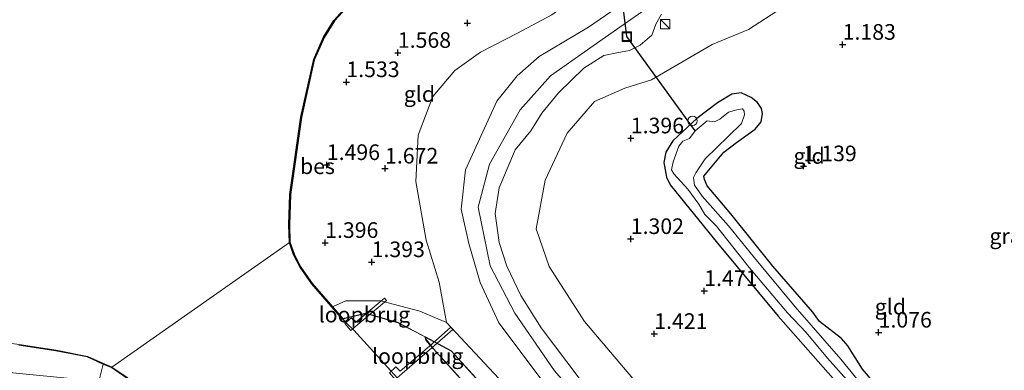
# Model space of a CAD drawing. Units: metres. Extents: x 130000 to 140008, y 412500 to 418753.
# Drawn here: x 133091 to 133249, y 414118 to 414174 of the extents above; entities that cross this region are included whole.
import ezdxf
from ezdxf.enums import TextEntityAlignment as Align

# ---------------------------------------------------------------- set-up
doc = ezdxf.new("R2010")
doc.units = ezdxf.units.M
doc.linetypes.add('IE-TERREINAFSCHEIDING', pattern=[10, 8, -2])
doc.layers.get('0').update_dxf_attribs({"lineweight": 25})
for name, color, linetype in [('B-ME-GW-HOOGTEPUNT-S-B1', 10, 'Continuous'), ('B-ME-GW-INSTEEKWATERGANG-L-B1', 10, 'Continuous'), ('B-ME-IE-RIET-GV-B6', 10, 'Continuous'), ('B-ME-KW-DUIKER-L-B1', 10, 'Continuous'), ('B-ME-OB-BESCHOEIING-GV-B6', 10, 'Continuous')]:
    doc.layers.add(name, color=color, linetype=linetype)
for name, color, linetype, lineweight in [('B-ME-GW-KRUINLIJN-L-B1', 93, 'Continuous', 18), ('B-ME-GW-TEENLIJN-L-B1', 93, 'Continuous', 18), ('B-ME-IE-GRASLAND-GV-B6', 93, 'Continuous', 18), ('B-ME-IE-GRONDWERKLIJN-GROND_INGERICHT-GV-B6', 253, 'Continuous', 18), ('B-ME-IE-HULPGEOMETRIE-L-B1', 53, 'Continuous', 18), ('B-ME-IE-INRICHTINGSELEMENT-L-B1', 253, 'Continuous', 18), ('B-ME-IE-INRICHTINGSELEMENT-S-B1', 253, 'Continuous', 18), ('B-ME-IE-TERREINAFSCHEIDING-RASTERHEKWERK-L-B1', 8, 'IE-TERREINAFSCHEIDING', 18), ('B-ME-KW-LOOPBRUG-GV-B7', 213, 'Continuous', 18), ('B-ME-OB-WATERLIJN-L-B1', 133, 'OB-WATERLIJN', 18), ('B-ME-OG-BEBOUWING-S-B1', 173, 'Continuous', 18), ('B-ME-OG-WATER-GV-B6', 153, 'Continuous', 18)]:
    doc.layers.add(name, color=color, linetype=linetype, lineweight=lineweight)
doc.styles.add('NLCS-ISO', font='NLCS-ISO.TTF')
doc.linetypes.add('OB-WATERLIJN', pattern='A,10,[32,NLCS.SHX,S=2,R=0,X=0,Y=0],-12', length=22)

# ---------------------------------------------------------------- blocks, each defined once
blk = doc.blocks.new('dtb')
blk.add_circle((0, 0), 0.75)
blk = doc.blocks.new('hoogtepunt')
for p, q in [((-0.5, 0), (0.5, 0)), ((0, 0.5), (0, -0.5))]:
    blk.add_line(p, q)
blk = doc.blocks.new('kast')
blk.add_line((-0.75, -0.75), (0.75, 0.75))
blk.add_lwpolyline([(-0.75, 0.75), (0.75, 0.75), (0.75, -0.75), (-0.75, -0.75)], close=True)
blk = doc.blocks.new('put')
for p, q in [((0.75, 0.75), (-0.75, 0.75)), ((-0.75, 0.75), (-0.75, -0.75)), ((0.75, -0.75), (0.75, 0.75)), ((-0.75, -0.75), (0.75, -0.75))]:
    blk.add_line(p, q)
blk.add_lwpolyline([(-0.625, 0.625), (0.625, 0.625), (0.625, -0.625), (-0.625, -0.625)], close=True)

msp = doc.modelspace()

# ---------------------------------------------------------------- linework, layer by layer
at = {"layer": 'B-ME-GW-INSTEEKWATERGANG-L-B1'}
msp.add_polyline3d([(133231.128, 414111.604, 1.054), (133225.84, 414117.761, 1.066), (133223.489, 414121.492, 1.029), (133222.465, 414122.666, 1.041), (133218.94, 414125.372, 1.041), (133217.852, 414126.912, 1.041), (133211.484, 414134.244, 1.041), (133204.728, 414142.606, 1.029), (133200.984, 414147.104, 1.029), (133200.539, 414148.078, 1.016), (133200.454, 414148.66, 1.029), (133203.654, 414152.454, 0.954), (133205.644, 414154.015, 0.966), (133208.665, 414156.135, 1.004), (133209.613, 414157.333, 1.004), (133209.799, 414158.641, 0.991), (133209.683, 414159.463, 0.979), (133209.032, 414160.394, 0.979), (133207.993, 414161.192, 0.979), (133206.394, 414161.974, 1.079), (133204.91, 414161.762, 1.154), (133202.615, 414160.364, 1.141), (133199.304, 414157.848, 1.041), (133195.48, 414154.29, 1.004), (133194.377, 414152.479, 1.016), (133194.028, 414150.807, 1.054), (133194.434, 414148.455, 1.066), (133195.025, 414147.24, 1.116), (133202.624, 414137.9, 1.029), (133212.316, 414126.233, 1.004), (133221.128, 414116.264, 1.079)], dxfattribs=at)
at = {"layer": 'B-ME-GW-KRUINLIJN-L-B1'}
for points in [[(133194.01, 414177.416, 2.342), (133184.689, 414170.892, 2.388), (133175.893, 414164.689, 2.397), (133171.023, 414159.263, 2.422), (133166.125, 414150.55, 2.43), (133164.326, 414143.685, 2.43), (133166.248, 414134.315, 2.316), (133170.184, 414126.725, 2.378), (133176.525, 414117.513, 2.316), (133187.655, 414104.783, 2.329), (133198.005, 414093.671, 2.224), (133213.546, 414076.117, 2.451), (133228.304, 414059.601, 2.506), (133239.266, 414047.481, 2.397), (133257.493, 414027.901, 2.388), (133266.214, 414018.568, 2.392), (133270.37, 414013.883, 2.295), (133279.426, 414004.822, 2.38), (133283.045, 414000.772, 2.368), (133284.21, 413999.485, 2.247)], [(133188.271, 414176.775, 2.33), (133181.954, 414172.482, 2.257), (133174.071, 414167.767, 2.276), (133170.576, 414164.704, 2.325), (133167.289, 414160.631, 2.372), (133162.295, 414149.651, 2.383), (133161.595, 414143.356, 2.302), (133162.839, 414137.895, 2.283), (133164.636, 414131.633, 2.206), (133167.624, 414125.187, 2.325), (133175.671, 414114.447, 2.283), (133184.335, 414104.751, 2.286), (133196.802, 414091.565, 2.187), (133203.465, 414084.237, 2.306), (133211.5, 414074.554, 2.414), (133217.405, 414067.73, 2.418), (133219.717, 414063.993, 2.43), (133227.453, 414055.79, 2.457), (133236.902, 414044.715, 2.375), (133251.825, 414029.809, 2.283), (133259.297, 414022.726, 2.322), (133265.422, 414015.521, 2.083)], [(133193.644, 414174.539, 2.526), (133192.762, 414172.945, 2.548), (133192.106, 414171.209, 2.529), (133190.222, 414169.583, 2.466), (133188.557, 414168.749, 2.5), (133186.518, 414168.362, 2.464), (133184.422, 414167.935, 2.366), (133181.24, 414165.9, 2.317), (133177.171, 414161.969, 2.408), (133174.498, 414158.707, 2.449), (133172.737, 414155.884, 2.449), (133170.264, 414152.825, 2.401), (133167.661, 414146.749, 2.392), (133167.038, 414142.685, 2.361), (133167.687, 414138.051, 2.297), (133168.89, 414134.249, 2.293), (133171.137, 414129.527, 2.344), (133174.406, 414124.379, 2.329), (133180.493, 414116.337, 2.289)], [(133141.031, 414127.722, 0.655), (133141.144, 414127.819, 0.935), (133143.154, 414128.708, 1.244), (133148.706, 414128.677, 1.405), (133155.005, 414127.049, 1.479), (133159.255, 414125.222, 1.607), (133168.358, 414115.463, 1.683), (133174.392, 414109.153, 1.753), (133185.403, 414096.88, 1.773), (133187.174, 414094.247, 1.706), (133195.296, 414085.473, 1.728), (133204.444, 414075.677, 1.767), (133211.874, 414067.477, 1.765), (133218.459, 414061.296, 1.972), (133221.918, 414057.622, 2.035), (133228.102, 414051.028, 2.04), (133238.998, 414038.666, 1.894), (133241.643, 414035.517, 1.867), (133244.547, 414032.067, 1.867), (133244.847, 414030.41, 1.77), (133244.593, 414024.146, 1.489), (133243.08, 414019.445, 1.323), (133248.769, 414015.867, 1.464)]]:
    msp.add_polyline3d(points, dxfattribs=at)
at = {"layer": 'B-ME-GW-TEENLIJN-L-B1'}
for points in [[(133222.669, 414181.925, 1.25), (133207.569, 414172.082, 1.256), (133201.787, 414169.696, 1.358), (133192.076, 414164.031, 1.425), (133187.775, 414162.7, 1.544), (133182.941, 414160.595, 1.582), (133178.542, 414155.528, 1.559), (133175.068, 414147.979, 1.588), (133173.602, 414140.228, 1.583), (133175.706, 414134.186, 1.561), (133181.345, 414125.419, 1.496), (133193.23, 414111.36, 1.579), (133212.618, 414089.794, 1.559), (133218.815, 414082.662, 1.523), (133221.121, 414077.739, 1.577), (133223.938, 414074.55, 1.562), (133227.255, 414073.159, 1.601), (133230.702, 414071.449, 1.604), (133233.644, 414069.344, 1.595), (133248.663, 414050.446, 1.498), (133264.743, 414032.753, 1.57), (133274.098, 414022.305, 1.486), (133285.403, 414009.905, 1.48), (133292.563, 414006.786, 1.453)], [(133159.255, 414125.222, 1.607), (133158.081, 414131.692, 1.803), (133155.992, 414138.404, 1.748), (133154.347, 414147.774, 1.752), (133154.734, 414155.198, 1.678), (133157.067, 414161.387, 1.574), (133160.567, 414165.521, 1.561), (133164.683, 414168.459, 1.633), (133170.638, 414171.518, 1.679), (133176.088, 414174.441, 1.759), (133182.823, 414179.365, 1.825), (133184.396, 414181.224, 1.574)]]:
    msp.add_polyline3d(points, dxfattribs=at)
at = {"layer": 'B-ME-IE-GRASLAND-GV-B6'}
for points in [[(133251.825, 414029.809, 2.283), (133236.902, 414044.715, 2.375), (133227.453, 414055.79, 2.457), (133219.717, 414063.993, 2.43), (133217.405, 414067.73, 2.418), (133211.5, 414074.554, 2.414), (133203.465, 414084.237, 2.306), (133196.802, 414091.565, 2.187), (133184.335, 414104.751, 2.286), (133175.671, 414114.447, 2.283), (133167.624, 414125.187, 2.325), (133164.636, 414131.633, 2.206), (133162.839, 414137.895, 2.283), (133161.595, 414143.356, 2.302), (133162.295, 414149.651, 2.383), (133167.289, 414160.631, 2.372), (133170.576, 414164.704, 2.325), (133174.071, 414167.767, 2.276), (133181.954, 414172.482, 2.257), (133188.271, 414176.775, 2.33)], [(133193.644, 414174.539, 2.526), (133192.762, 414172.945, 2.548), (133192.106, 414171.209, 2.529), (133190.222, 414169.583, 2.466), (133188.557, 414168.749, 2.5), (133186.518, 414168.362, 2.464), (133184.422, 414167.935, 2.366), (133181.24, 414165.9, 2.317), (133177.171, 414161.969, 2.408), (133174.498, 414158.707, 2.449), (133172.737, 414155.884, 2.449), (133170.264, 414152.825, 2.401), (133167.661, 414146.749, 2.392), (133167.038, 414142.685, 2.361), (133167.687, 414138.051, 2.297), (133168.89, 414134.249, 2.293), (133171.137, 414129.527, 2.344), (133174.406, 414124.379, 2.329), (133180.493, 414116.337, 2.289)], [(133221.128, 414116.264, 1.079), (133212.316, 414126.233, 1.004), (133202.624, 414137.9, 1.029), (133195.025, 414147.24, 1.116), (133194.434, 414148.455, 1.066), (133194.028, 414150.807, 1.054), (133194.377, 414152.479, 1.016), (133195.48, 414154.29, 1.004), (133199.304, 414157.848, 1.041), (133202.615, 414160.364, 1.141), (133204.91, 414161.762, 1.154), (133206.394, 414161.974, 1.079), (133207.993, 414161.192, 0.979), (133209.032, 414160.394, 0.979), (133209.683, 414159.463, 0.979), (133209.799, 414158.641, 0.991), (133209.613, 414157.333, 1.004), (133208.665, 414156.135, 1.004), (133205.644, 414154.015, 0.966), (133203.654, 414152.454, 0.954), (133200.454, 414148.66, 1.029), (133200.539, 414148.078, 1.016), (133200.984, 414147.104, 1.029), (133204.728, 414142.606, 1.029), (133211.484, 414134.244, 1.041), (133217.852, 414126.912, 1.041), (133218.94, 414125.372, 1.041), (133222.465, 414122.666, 1.041), (133223.489, 414121.492, 1.029), (133225.84, 414117.761, 1.066), (133231.128, 414111.604, 1.054)], [(133227.738, 414112.762, 0.186), (133222.376, 414119.365, 0.186), (133215.028, 414127.722, 0.186), (133208.552, 414135.568, 0.186), (133204.382, 414140.71, 0.186), (133200.15, 414145.453, 0.186), (133198.927, 414147.211, 0.186), (133198.77, 414148.409, 0.186), (133199.155, 414149.191, 0.186), (133200.65, 414151.42, 0.186), (133204.395, 414155.024, 0.186), (133206.435, 414157.064, 0.186), (133206.964, 414158.426, 0.186), (133206.902, 414159.019, 0.186), (133206.622, 414159.421, 0.186), (133205.708, 414159.261, 0.186), (133204.404, 414158.854, 0.186), (133202.979, 414157.764, 0.186), (133202.153, 414157.306, 0.186), (133200.981, 414157.502, 0.186), (133199.071, 414155.894, 0.186), (133198.122, 414154.639, 0.186), (133197.08, 414154.218, 0.186), (133196.411, 414153.439, 0.186), (133195.528, 414150.942, 0.186), (133195.24, 414149.668, 0.186), (133195.631, 414149.037, 0.186), (133197.894, 414146.538, 0.186), (133199.656, 414144.137, 0.186), (133200.607, 414142.53, 0.186), (133202.455, 414140.652, 0.186), (133207.703, 414134.05, 0.186), (133213.844, 414126.778, 0.186), (133216.817, 414123.633, 0.186), (133220.201, 414119.526, 0.186), (133223.769, 414115.565, 0.186)], [(133142.704, 414125.79, 0.358), (133141.031, 414127.722, 0.655), (133141.144, 414127.819, 0.935), (133143.154, 414128.708, 1.244), (133148.706, 414128.677, 1.405), (133155.005, 414127.049, 1.479), (133159.255, 414125.222, 1.607), (133168.358, 414115.463, 1.683), (133174.392, 414109.153, 1.753), (133185.403, 414096.88, 1.773), (133187.174, 414094.247, 1.706), (133195.296, 414085.473, 1.728), (133204.444, 414075.677, 1.767), (133211.874, 414067.477, 1.765), (133218.459, 414061.296, 1.972), (133221.918, 414057.622, 2.035), (133228.102, 414051.028, 2.04), (133238.998, 414038.666, 1.894), (133241.643, 414035.517, 1.867), (133244.547, 414032.067, 1.867), (133244.847, 414030.41, 1.77), (133244.593, 414024.146, 1.489), (133243.08, 414019.445, 1.323), (133248.769, 414015.867, 1.464)], [(133251.121, 414010.443, 0.377), (133246.681, 414013.968, 0.412), (133241.285, 414018.456, 0.358), (133241.145, 414019.27, 0.371), (133242.04, 414024.928, 0.378), (133241.608, 414027.794, 0.416), (133242.041, 414027.439, 0.648), (133241.749, 414030.223, 0.784), (133238.917, 414033.5, 0.776), (133225.135, 414048.64, 0.802), (133212.016, 414063.201, 0.816), (133198.698, 414078.118, 0.873), (133185.337, 414092.838, 0.967), (133171.828, 414107.744, 0.815), (133160.003, 414120.693, 0.74), (133155.826, 414122.94, 0.454), (133151.484, 414125.199, 0.525), (133146.366, 414126.67, 0.583), (133143.01, 414125.854, 0.358), (133142.704, 414125.79, 0.358)], [(133120.828, 414102.702, 1.434), (133119.718, 414103.186, 1.475), (133118.631, 414100.76, 1.675), (133114.325, 414106.188, 1.59), (133107.626, 414113.081, 1.651), (133105.364, 414114.588, 1.642), (133103.501, 414115.373, 1.6), (133104.332, 414118.596, 1.21), (133105.63, 414118.015, 1.21), (133108.111, 414116.336, 1.21), (133111.155, 414113.419, 1.21), (133112.509, 414111.927, 1.19), (133120.828, 414102.702, 1.434)]]:
    msp.add_polyline3d(points, dxfattribs=at)
at = {"layer": 'B-ME-IE-GRONDWERKLIJN-GROND_INGERICHT-GV-B6'}
for points in [[(133248.663, 414050.446, 1.498), (133233.644, 414069.344, 1.595), (133230.702, 414071.449, 1.604), (133227.255, 414073.159, 1.601), (133223.938, 414074.55, 1.562), (133221.121, 414077.739, 1.577), (133218.815, 414082.662, 1.523), (133212.618, 414089.794, 1.559), (133193.23, 414111.36, 1.579), (133181.345, 414125.419, 1.496), (133175.706, 414134.186, 1.561), (133173.602, 414140.228, 1.583), (133175.068, 414147.979, 1.588), (133178.542, 414155.528, 1.559), (133182.941, 414160.595, 1.582), (133187.775, 414162.7, 1.544), (133192.076, 414164.031, 1.425), (133201.787, 414169.696, 1.358), (133207.569, 414172.082, 1.256), (133222.669, 414181.925, 1.25)], [(133222.669, 414181.925, 1.25), (133207.569, 414172.082, 1.256), (133201.787, 414169.696, 1.358), (133192.076, 414164.031, 1.425), (133187.775, 414162.7, 1.544), (133182.941, 414160.595, 1.582), (133178.542, 414155.528, 1.559), (133175.068, 414147.979, 1.588), (133173.602, 414140.228, 1.583), (133175.706, 414134.186, 1.561), (133181.345, 414125.419, 1.496), (133193.23, 414111.36, 1.579), (133212.618, 414089.794, 1.559), (133218.815, 414082.662, 1.523), (133221.121, 414077.739, 1.577), (133223.938, 414074.55, 1.562), (133227.255, 414073.159, 1.601), (133230.702, 414071.449, 1.604), (133233.644, 414069.344, 1.595), (133248.663, 414050.446, 1.498)], [(133176.088, 414174.441, 1.759), (133170.638, 414171.518, 1.679), (133164.683, 414168.459, 1.633), (133160.567, 414165.521, 1.561), (133157.067, 414161.387, 1.574), (133154.734, 414155.198, 1.678), (133154.347, 414147.774, 1.752), (133155.992, 414138.404, 1.748), (133158.081, 414131.692, 1.803), (133159.255, 414125.222, 1.607), (133155.005, 414127.049, 1.479), (133148.706, 414128.677, 1.405), (133143.154, 414128.708, 1.244), (133141.144, 414127.819, 0.935), (133141.031, 414127.722, 0.655), (133137.783, 414131.473, 1.23), (133135.915, 414134.138, 1.23), (133134.852, 414136.161, 1.23), (133134.211, 414138.062, 1.23), (133134.113, 414140.837, 1.23), (133134.273, 414145.682, 1.23), (133136.04, 414158.07, 1.23), (133138.096, 414167.259, 1.23), (133139.681, 414170.804, 1.23), (133141.319, 414173.469, 1.23), (133143.826, 414176.206, 1.23)], [(133188.271, 414176.775, 2.33), (133181.954, 414172.482, 2.257), (133174.071, 414167.767, 2.276), (133170.576, 414164.704, 2.325), (133167.289, 414160.631, 2.372), (133162.295, 414149.651, 2.383), (133161.595, 414143.356, 2.302), (133162.839, 414137.895, 2.283), (133164.636, 414131.633, 2.206), (133167.624, 414125.187, 2.325), (133175.671, 414114.447, 2.283), (133184.335, 414104.751, 2.286), (133196.802, 414091.565, 2.187), (133203.465, 414084.237, 2.306), (133211.5, 414074.554, 2.414), (133217.405, 414067.73, 2.418), (133219.717, 414063.993, 2.43), (133227.453, 414055.79, 2.457), (133236.902, 414044.715, 2.375), (133251.825, 414029.809, 2.283)], [(133244.547, 414032.067, 1.867), (133241.643, 414035.517, 1.867), (133238.998, 414038.666, 1.894), (133228.102, 414051.028, 2.04), (133221.918, 414057.622, 2.035), (133218.459, 414061.296, 1.972), (133211.874, 414067.477, 1.765), (133204.444, 414075.677, 1.767), (133195.296, 414085.473, 1.728), (133187.174, 414094.247, 1.706), (133185.403, 414096.88, 1.773), (133174.392, 414109.153, 1.753), (133168.358, 414115.463, 1.683), (133159.255, 414125.222, 1.607), (133158.081, 414131.692, 1.803), (133155.992, 414138.404, 1.748), (133154.347, 414147.774, 1.752), (133154.734, 414155.198, 1.678), (133157.067, 414161.387, 1.574), (133160.567, 414165.521, 1.561), (133164.683, 414168.459, 1.633), (133170.638, 414171.518, 1.679), (133176.088, 414174.441, 1.759)], [(133180.493, 414116.337, 2.289), (133174.406, 414124.379, 2.329), (133171.137, 414129.527, 2.344), (133168.89, 414134.249, 2.293), (133167.687, 414138.051, 2.297), (133167.038, 414142.685, 2.361), (133167.661, 414146.749, 2.392), (133170.264, 414152.825, 2.401), (133172.737, 414155.884, 2.449), (133174.498, 414158.707, 2.449), (133177.171, 414161.969, 2.408), (133181.24, 414165.9, 2.317), (133184.422, 414167.935, 2.366), (133186.518, 414168.362, 2.464), (133188.557, 414168.749, 2.5), (133190.222, 414169.583, 2.466), (133192.106, 414171.209, 2.529), (133192.762, 414172.945, 2.548), (133193.644, 414174.539, 2.526)], [(133231.128, 414111.604, 1.054), (133225.84, 414117.761, 1.066), (133223.489, 414121.492, 1.029), (133222.465, 414122.666, 1.041), (133218.94, 414125.372, 1.041), (133217.852, 414126.912, 1.041), (133211.484, 414134.244, 1.041), (133204.728, 414142.606, 1.029), (133200.984, 414147.104, 1.029), (133200.539, 414148.078, 1.016), (133200.454, 414148.66, 1.029), (133203.654, 414152.454, 0.954), (133205.644, 414154.015, 0.966), (133208.665, 414156.135, 1.004), (133209.613, 414157.333, 1.004), (133209.799, 414158.641, 0.991), (133209.683, 414159.463, 0.979), (133209.032, 414160.394, 0.979), (133207.993, 414161.192, 0.979), (133206.394, 414161.974, 1.079), (133204.91, 414161.762, 1.154), (133202.615, 414160.364, 1.141), (133199.304, 414157.848, 1.041), (133195.48, 414154.29, 1.004), (133194.377, 414152.479, 1.016), (133194.028, 414150.807, 1.054), (133194.434, 414148.455, 1.066), (133195.025, 414147.24, 1.116), (133202.624, 414137.9, 1.029), (133212.316, 414126.233, 1.004), (133221.128, 414116.264, 1.079)], [(133090.843, 414121.621, 1.21), (133096.759, 414120.7, 1.21), (133101.811, 414119.724, 1.21), (133104.332, 414118.596, 1.21), (133103.501, 414115.373, 1.6), (133101.373, 414115.837, 1.647), (133099.091, 414116.264, 1.806), (133088.207, 414117.329, 1.987)]]:
    msp.add_polyline3d(points, dxfattribs=at)
at = {"layer": 'B-ME-IE-HULPGEOMETRIE-L-B1'}
msp.add_line((133134.112, 414138.043, 1), (133105.679, 414118.103, 1), dxfattribs=at)
at = {"layer": 'B-ME-IE-INRICHTINGSELEMENT-L-B1'}
msp.add_polyline3d([(133167.156, 414098.571, 1.212), (133164.873, 414101.114, 1.215), (133157.986, 414108.784, 1.224), (133151.428, 414116.324, 1.226), (133144.403, 414123.988, 1.218), (133143.18, 414125.171, 1.243), (133142.651, 414125.774, 1.212)], dxfattribs=at)
at = {"layer": 'B-ME-IE-RIET-GV-B6'}
msp.add_polyline3d([(133241.608, 414027.794, 0.416), (133237.504, 414032.185, 0.323), (133223.778, 414047.385, 0.306), (133210.579, 414061.911, 0.36), (133197.157, 414076.747, 0.405), (133184.09, 414091.336, 0.363), (133170.391, 414106.363, 0.398), (133157.141, 414121.057, 0.278), (133155.997, 414122.435, 0.311), (133155.826, 414122.94, 0.454), (133160.003, 414120.693, 0.74), (133171.828, 414107.744, 0.815), (133185.337, 414092.838, 0.967), (133198.698, 414078.118, 0.873), (133212.016, 414063.201, 0.816), (133225.135, 414048.64, 0.802), (133238.917, 414033.5, 0.776), (133241.749, 414030.223, 0.784), (133242.041, 414027.439, 0.648), (133241.608, 414027.794, 0.416)], dxfattribs=at)
at = {"layer": 'B-ME-IE-TERREINAFSCHEIDING-RASTERHEKWERK-L-B1'}
msp.add_line((133103.501, 414115.373, 1.6), (133104.332, 414118.596, 1.21), dxfattribs=at)
for points in [[(133241.577, 414019.266, 0.657), (133242.354, 414024.862, 0.639), (133242.041, 414027.439, 0.648), (133241.608, 414027.794, 0.416), (133237.541, 414032.219, 0.323), (133223.815, 414047.419, 0.306), (133210.616, 414061.945, 0.36), (133197.194, 414076.78, 0.405), (133184.127, 414091.37, 0.363), (133170.429, 414106.397, 0.398), (133157.18, 414121.089, 0.278), (133156.045, 414122.451, 0.311), (133155.826, 414122.94, 0.454), (133151.498, 414125.247, 0.525), (133146.354, 414126.719, 0.583), (133143, 414125.903, 0.358), (133142.704, 414125.79, 0.358)], [(133242.041, 414027.439, 0.648), (133241.749, 414030.223, 0.784), (133238.917, 414033.5, 0.776), (133225.135, 414048.64, 0.802), (133212.016, 414063.201, 0.816), (133198.698, 414078.118, 0.873), (133185.337, 414092.838, 0.967), (133171.828, 414107.744, 0.815), (133160.003, 414120.693, 0.74), (133155.826, 414122.94, 0.454)]]:
    msp.add_polyline3d(points, dxfattribs=at)
at = {"layer": 'B-ME-KW-DUIKER-L-B1'}
msp.add_polyline3d([(133199.071, 414155.894, 0.186), (133188.123, 414170.947, 0.47), (133186.436, 414184.369, 1)], dxfattribs=at)
at = {"layer": 'B-ME-KW-LOOPBRUG-GV-B7'}
for points in [[(133149.323, 414129.101, 1.515), (133149.641, 414128.736, 1.515), (133145.041, 414124.892, 1.515), (133143.928, 414123.937, 1.55), (133142.97, 414125.051, 1.561), (133144.041, 414125.974, 1.562), (133144.697, 414125.231, 1.519), (133149.323, 414129.101, 1.515)], [(133156.526, 414121.462, 1.566), (133159.938, 414124.478, 1.731), (133160.256, 414124.113, 1.737), (133156.934, 414121.194, 1.573), (133152.164, 414117.081, 1.505), (133151.055, 414116.12, 1.55), (133150.153, 414117.171, 1.555), (133151.154, 414118.157, 1.566), (133151.822, 414117.427, 1.513), (133156.526, 414121.462, 1.566)]]:
    msp.add_polyline3d(points, dxfattribs=at)
at = {"layer": 'B-ME-OB-BESCHOEIING-GV-B6'}
for points in [[(133142.704, 414125.79, 0.358), (133142.599, 414125.758, 1), (133137.704, 414131.412, 1), (133135.829, 414134.085, 1), (133134.76, 414136.122, 1), (133134.112, 414138.043, 1), (133134.012, 414140.837, 1), (133134.173, 414145.69, 1), (133135.941, 414158.088, 1), (133138.001, 414167.291, 1), (133139.593, 414170.851, 1), (133141.239, 414173.529, 1), (133143.756, 414176.278, 1)], [(133143.826, 414176.206, 1.23), (133141.319, 414173.469, 1.23), (133139.681, 414170.804, 1.23), (133138.096, 414167.259, 1.23), (133136.04, 414158.07, 1.23), (133134.273, 414145.682, 1.23), (133134.113, 414140.837, 1.23), (133134.211, 414138.062, 1.23), (133134.852, 414136.161, 1.23), (133135.915, 414134.138, 1.23), (133137.783, 414131.473, 1.23), (133141.031, 414127.722, 0.655), (133142.704, 414125.79, 0.358)], [(133108.111, 414116.336, 1.21), (133105.63, 414118.015, 1.21), (133104.332, 414118.596, 1.21), (133101.811, 414119.724, 1.21), (133096.759, 414120.7, 1.21), (133090.843, 414121.621, 1.21)], [(133090.858, 414121.72, 1), (133096.777, 414120.798, 1), (133101.83, 414119.822, 1), (133103.859, 414118.917, 1), (133105.679, 414118.103, 1)], [(133105.679, 414118.103, 1), (133108.174, 414116.414, 1)]]:
    msp.add_polyline3d(points, dxfattribs=at)
at = {"layer": 'B-ME-OB-WATERLIJN-L-B1'}
for points in [[(133143.756, 414176.278, 1), (133141.239, 414173.529, 1), (133139.593, 414170.851, 1), (133138.001, 414167.291, 1), (133135.941, 414158.088, 1), (133134.173, 414145.69, 1), (133134.012, 414140.837, 1), (133134.112, 414138.043, 1)], [(133251.121, 414010.443, 0.377), (133246.681, 414013.968, 0.412), (133241.285, 414018.456, 0.358), (133241.145, 414019.27, 0.371), (133242.04, 414024.928, 0.378), (133241.608, 414027.794, 0.416), (133237.504, 414032.185, 0.323), (133223.778, 414047.385, 0.306), (133210.579, 414061.911, 0.36), (133197.157, 414076.747, 0.405), (133184.09, 414091.336, 0.363), (133170.391, 414106.363, 0.398), (133157.141, 414121.057, 0.278), (133155.997, 414122.435, 0.311), (133155.826, 414122.94, 0.454), (133151.484, 414125.199, 0.525), (133146.366, 414126.67, 0.583), (133143.01, 414125.854, 0.358), (133142.704, 414125.79, 0.358), (133142.599, 414125.758, 1), (133137.704, 414131.412, 1), (133135.829, 414134.085, 1), (133134.76, 414136.122, 1), (133134.112, 414138.043, 1)], [(133031.384, 414077.74, 1), (133032.116, 414078.212, 1), (133029.857, 414082.27, 1), (133025.904, 414090.003, 1), (133025.061, 414091.566, 1), (133021.102, 414098.909, 1), (133019.906, 414100.932, 1), (133019.023, 414102.401, 1), (133018.97, 414103.506, 1), (133019.814, 414104.393, 1), (133032.261, 414112.287, 1), (133043.654, 414118.147, 1), (133051.38, 414120.882, 1), (133055.735, 414122.049, 1), (133061.958, 414122.391, 1), (133068.331, 414122.128, 1), (133072.053, 414122.546, 1), (133077.067, 414122.924, 1), (133085.304, 414122.478, 1), (133090.858, 414121.72, 1), (133096.777, 414120.798, 1), (133101.83, 414119.822, 1), (133103.859, 414118.917, 1), (133105.679, 414118.103, 1)], [(133105.679, 414118.103, 1), (133108.174, 414116.414, 1), (133111.227, 414113.489, 1), (133112.583, 414111.994, 1)]]:
    msp.add_polyline3d(points, dxfattribs=at)
at = {"layer": 'B-ME-OG-WATER-GV-B6'}
for points in [[(133143.756, 414176.278, 1), (133141.239, 414173.529, 1), (133139.593, 414170.851, 1), (133138.001, 414167.291, 1), (133135.941, 414158.088, 1), (133134.173, 414145.69, 1), (133134.012, 414140.837, 1), (133134.112, 414138.043, 1), (133105.679, 414118.103, 1), (133103.859, 414118.917, 1), (133101.83, 414119.822, 1), (133096.777, 414120.798, 1), (133090.858, 414121.72, 1)], [(133223.769, 414115.565, 0.186), (133220.201, 414119.526, 0.186), (133216.817, 414123.633, 0.186), (133213.844, 414126.778, 0.186), (133207.703, 414134.05, 0.186), (133202.455, 414140.652, 0.186), (133200.607, 414142.53, 0.186), (133199.656, 414144.137, 0.186), (133197.894, 414146.538, 0.186), (133195.631, 414149.037, 0.186), (133195.24, 414149.668, 0.186), (133195.528, 414150.942, 0.186), (133196.411, 414153.439, 0.186), (133197.08, 414154.218, 0.186), (133198.122, 414154.639, 0.186), (133199.071, 414155.894, 0.186), (133200.981, 414157.502, 0.186), (133202.153, 414157.306, 0.186), (133202.979, 414157.764, 0.186), (133204.404, 414158.854, 0.186), (133205.708, 414159.261, 0.186), (133206.622, 414159.421, 0.186), (133206.902, 414159.019, 0.186), (133206.964, 414158.426, 0.186), (133206.435, 414157.064, 0.186), (133204.395, 414155.024, 0.186), (133200.65, 414151.42, 0.186), (133199.155, 414149.191, 0.186), (133198.77, 414148.409, 0.186), (133198.927, 414147.211, 0.186), (133200.15, 414145.453, 0.186), (133204.382, 414140.71, 0.186), (133208.552, 414135.568, 0.186), (133215.028, 414127.722, 0.186), (133222.376, 414119.365, 0.186), (133227.738, 414112.762, 0.186)], [(133108.174, 414116.414, 1), (133105.679, 414118.103, 1), (133134.112, 414138.043, 1), (133134.76, 414136.122, 1), (133135.829, 414134.085, 1), (133137.704, 414131.412, 1), (133142.599, 414125.758, 1), (133142.704, 414125.79, 0.358), (133143.01, 414125.854, 0.358), (133146.366, 414126.67, 0.583), (133151.484, 414125.199, 0.525), (133155.826, 414122.94, 0.454), (133155.997, 414122.435, 0.311), (133157.141, 414121.057, 0.278), (133170.391, 414106.363, 0.398)]]:
    msp.add_polyline3d(points, dxfattribs=at)

# ---------------------------------------------------------------- block references
at = {"layer": 'B-ME-GW-HOOGTEPUNT-S-B1', "rotation": 90}
for p in [(133162.593, 414173.13, 1.621), (133162.593, 414173.13, 1.621), (133222.644, 414169.671, 1.183), (133222.644, 414169.671, 1.183), (133151.467, 414168.381, 1.568), (133151.467, 414168.381, 1.568), (133143.235, 414163.695, 1.533), (133143.235, 414163.695, 1.533), (133188.748, 414154.701, 1.396), (133188.748, 414154.701, 1.396), (133140.099, 414150.44, 1.496), (133140.099, 414150.44, 1.496), (133149.418, 414149.881, 1.672), (133149.418, 414149.881, 1.672), (133216.383, 414150.245, 1.139), (133216.383, 414150.245, 1.139), (133139.833, 414137.985, 1.396), (133139.833, 414137.985, 1.396), (133188.741, 414138.604, 1.302), (133188.741, 414138.604, 1.302), (133147.28, 414134.909, 1.393), (133147.28, 414134.909, 1.393), (133200.497, 414130.291, 1.471), (133200.497, 414130.291, 1.471), (133192.498, 414123.428, 1.421), (133192.498, 414123.428, 1.421), (133228.403, 414123.645, 1.076), (133228.403, 414123.645, 1.076)]:
    msp.add_blockref('hoogtepunt', p, dxfattribs=at)
at = {"layer": 'B-ME-IE-INRICHTINGSELEMENT-S-B1', "rotation": 90}
for name, p in [('kast', (133194.238, 414172.942, 2.243)), ('put', (133188.123, 414170.947, 2.316))]:
    msp.add_blockref(name, p, dxfattribs=at)
at = {"layer": 'B-ME-OG-BEBOUWING-S-B1', "rotation": 90}
msp.add_blockref('dtb', (133198.639, 414157.481, 0.924), dxfattribs=at)

# ---------------------------------------------------------------- texts
at = {"layer": 'B-ME-GW-HOOGTEPUNT-S-B1', "ltscale": 0.2, "style": 'NLCS-ISO'}
for s, p in [('1.183', (133222.644, 414169.671, 1.183)), ('1.183', (133222.644, 414169.671, 1.183)), ('1.568', (133151.467, 414168.381, 1.568)), ('1.568', (133151.467, 414168.381, 1.568)), ('1.533', (133143.235, 414163.695, 1.533)), ('1.533', (133143.235, 414163.695, 1.533)), ('1.396', (133188.748, 414154.701, 1.396)), ('1.396', (133188.748, 414154.701, 1.396)), ('1.496', (133140.099, 414150.44, 1.496)), ('1.496', (133140.099, 414150.44, 1.496)), ('1.139', (133216.383, 414150.245, 1.139)), ('1.139', (133216.383, 414150.245, 1.139)), ('1.672', (133149.418, 414149.881, 1.672)), ('1.672', (133149.418, 414149.881, 1.672)), ('1.396', (133139.833, 414137.985, 1.396)), ('1.396', (133139.833, 414137.985, 1.396)), ('1.302', (133188.741, 414138.604, 1.302)), ('1.302', (133188.741, 414138.604, 1.302)), ('1.393', (133147.28, 414134.909, 1.393)), ('1.393', (133147.28, 414134.909, 1.393)), ('1.471', (133200.497, 414130.291, 1.471)), ('1.471', (133200.497, 414130.291, 1.471)), ('1.421', (133192.498, 414123.428, 1.421)), ('1.421', (133192.498, 414123.428, 1.421)), ('1.076', (133228.403, 414123.645, 1.076)), ('1.076', (133228.403, 414123.645, 1.076))]:
    msp.add_text(s, height=2.5, dxfattribs=at).set_placement(p, align=Align.BOTTOM_LEFT)
at = {"layer": 'B-ME-IE-GRASLAND-GV-B6', "ltscale": 0.2, "style": 'NLCS-ISO'}
msp.add_text('gras', height=2.5, dxfattribs=at).set_placement((133249.525, 414139.048), align=Align.MIDDLE_CENTER)
at = {"layer": 'B-ME-IE-GRONDWERKLIJN-GROND_INGERICHT-GV-B6', "ltscale": 0.2, "style": 'NLCS-ISO'}
for p in [(133154.928, 414161.775), (133217.282, 414151.87), (133230.289, 414127.766)]:
    msp.add_text('gld', height=2.5, dxfattribs=at).set_placement(p, align=Align.MIDDLE_CENTER)
at = {"layer": 'B-ME-KW-LOOPBRUG-GV-B7', "ltscale": 0.2, "style": 'NLCS-ISO'}
for p in [(133146.121, 414126.503), (133154.653, 414119.866)]:
    msp.add_text('loopbrug', height=2.5, dxfattribs=at).set_placement(p, align=Align.MIDDLE_CENTER)
at = {"layer": 'B-ME-OB-BESCHOEIING-GV-B6', "ltscale": 0.2, "style": 'NLCS-ISO'}
msp.add_text('bes', height=2.5, dxfattribs=at).set_placement((133138.608, 414150.224), align=Align.MIDDLE_CENTER)

doc.saveas('drawing.dxf')
